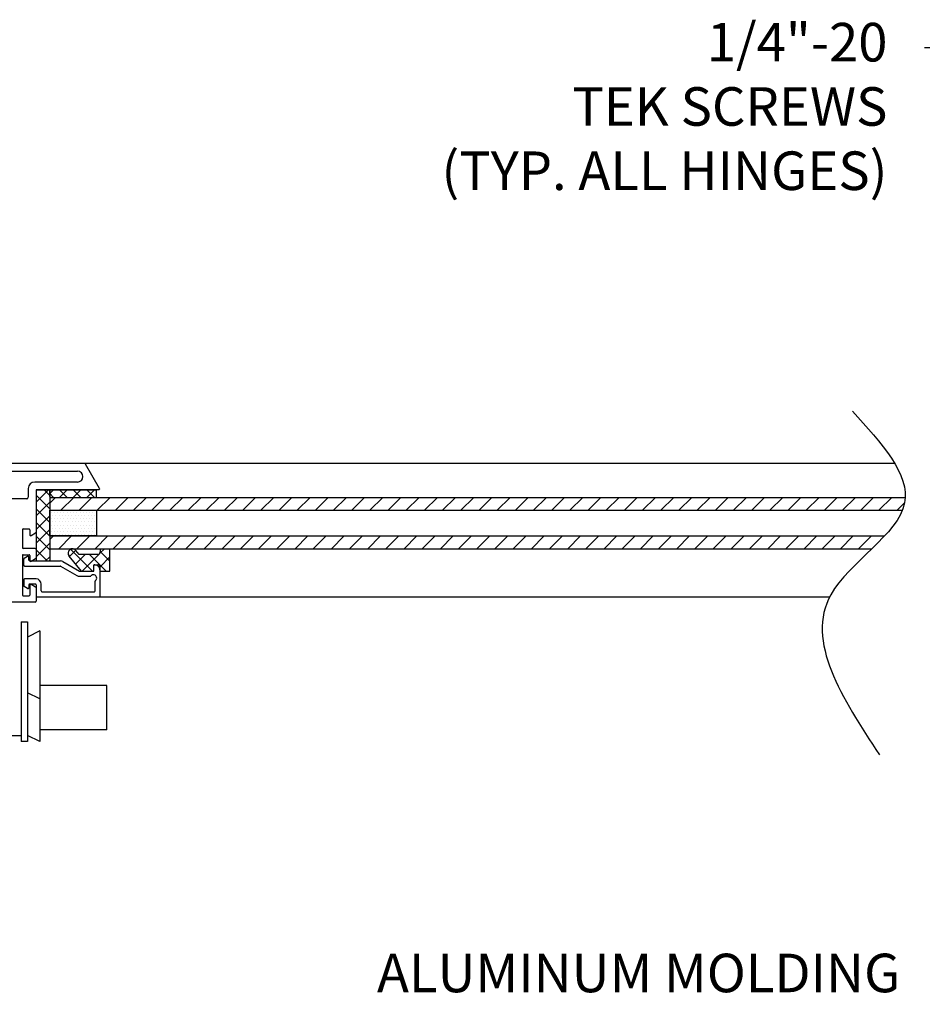
# Model space of a CAD drawing. Units: inches. Extents: x 166.4 to 197.4, y 230.5 to 250.9.
# Drawn here: x 175.4 to 177.6, y 233.5 to 235.8 of the extents above; entities that cross this region are included whole.
import ezdxf
from ezdxf import colors
from ezdxf.entities.mleader import LeaderData, LeaderLine
from ezdxf.math import Vec2, Vec3

# ---------------------------------------------------------------- set-up
doc = ezdxf.new("R2010")
doc.units = ezdxf.units.IN
doc.header["$LTSCALE"] = 0.25
doc.header["$MEASUREMENT"] = 0
doc.layers.add('452', color=7, linetype='Continuous')
doc.layers.add('ANNOTATIONS', color=1, linetype='Continuous')
doc.styles.add('ARIAL', font='arial.ttf', dxfattribs={"height": 0.09375})

msp = doc.modelspace()

# ---------------------------------------------------------------- hatches: boundary and pattern name
at = {"layer": '452'}
h = msp.add_hatch(dxfattribs=at)
h.set_pattern_fill('ANSI37', color=256, scale=0.1875, style=0)
h.set_pattern_definition([(45, (169.361271, 230.17127), (-0.016572815, 0.016572815), []), (135, (169.361271, 230.17127), (-0.016572815, -0.016572815), [])])
h.paths.add_polyline_path([(175.41845, 234.53017, 0.4142136), (175.42045, 234.52817), (175.4497, 234.52817, 0.4142136), (175.4517, 234.53017), (175.4517, 234.69911, 0.4142136), (175.4497, 234.70111), (175.42045, 234.70111, 0.4142136), (175.41845, 234.69911)])
h = msp.add_hatch(dxfattribs=at)
h.set_pattern_fill('ANSI37', color=256, scale=0.1875, style=0)
h.set_pattern_definition([(45, (169.634807, 230.068084), (-0.016572815, 0.016572815), []), (135, (169.634807, 230.068084), (-0.016572815, -0.016572815), [])])
h.paths.add_polyline_path([(175.56325, 234.68248, 0.4142136), (175.56525, 234.68448), (175.56525, 234.69911, 0.4142136), (175.56325, 234.70111), (175.4537, 234.70111, 0.4142136), (175.4517, 234.69911), (175.4517, 234.68448, 0.4142136), (175.4537, 234.68248)])
h = msp.add_hatch(dxfattribs=at)
h.set_pattern_fill('DOTS', color=256, scale=0.125, style=0)
h.set_pattern_definition([(0, (169.634807, 230.068084), (0.00390625, 0.0078125), [0, -0.0078125])])
h.paths.add_polyline_path([(175.4517, 234.65123), (175.4517, 234.58873), (175.56525, 234.58873), (175.56525, 234.65123)])
h = msp.add_hatch(dxfattribs=at)
h.set_pattern_fill('ANSI37', color=256, scale=0.1875, style=0)
h.set_pattern_definition([(45, (145.761847, 224.0584), (-0.016572815, 0.016572815), []), (135, (145.761847, 224.0584), (-0.016572815, -0.016572815), [])])
h.paths.add_polyline_path([(175.5982, 234.55748), (175.5747, 234.55748), (175.5747, 234.54992, -0.4142136), (175.56845, 234.54367), (175.52363, 234.54367), (175.51561, 234.5535, 1), (175.49887, 234.53986), (175.52877, 234.50317), (175.5572, 234.50317, 0.4142136), (175.5592, 234.50517), (175.5592, 234.51867), (175.56845, 234.51867, -0.4142136), (175.5747, 234.51242), (175.5747, 234.50317), (175.5982, 234.50317)])

# ---------------------------------------------------------------- linework, layer by layer
for p, q in [((177.50571, 234.76517), (174.17532, 234.76517)), ((175.57297, 234.70411), (175.5388, 234.7633)), ((174.73173, 234.74642), (175.51922, 234.74642)), ((175.3997, 234.70436), (175.3997, 234.68267)), ((175.51922, 234.71986), (175.4152, 234.71986)), ((175.39595, 234.67892), (175.3247, 234.67892)), ((175.41845, 234.69911), (175.41845, 234.53017)), ((175.57124, 234.70111), (175.42045, 234.70111)), ((175.42045, 234.70111), (175.4497, 234.70111)), ((175.4517, 234.68448), (175.4517, 234.69911)), ((175.4517, 234.69911), (175.4517, 234.53017)), ((175.4517, 234.68248), (177.53158, 234.68248)), ((175.4537, 234.70111), (175.56325, 234.70111)), ((175.4537, 234.68248), (175.56325, 234.68248)), ((175.56525, 234.68448), (175.56525, 234.69911)), ((175.4517, 234.65123), (177.52457, 234.65123)), ((175.38532, 234.60367), (175.38532, 234.56017)), ((175.38732, 234.60567), (175.40145, 234.60567)), ((175.40345, 234.60367), (175.40345, 234.59142)), ((175.40645, 234.58969), (175.41745, 234.59604)), ((175.4517, 234.58873), (177.48107, 234.58873)), ((175.41645, 234.55817), (175.38732, 234.55817)), ((175.38532, 234.54117), (175.38532, 234.44517)), ((175.38732, 234.54317), (175.40145, 234.54317)), ((175.39795, 234.53893), (175.38945, 234.53403)), ((175.40095, 234.53017), (175.40095, 234.5372)), ((175.40345, 234.54117), (175.40345, 234.52892)), ((175.4517, 234.55748), (177.45012, 234.55748)), ((175.52877, 234.50317), (175.49887, 234.53986)), ((175.52363, 234.54367), (175.51561, 234.5535)), ((175.56845, 234.54367), (175.52363, 234.54367)), ((175.5747, 234.55748), (175.5747, 234.54992)), ((175.5982, 234.50317), (175.5982, 234.55748)), ((175.38845, 234.51767), (175.38845, 234.53229)), ((175.39045, 234.51567), (175.47706, 234.51567)), ((175.40295, 234.52817), (175.4776, 234.52817)), ((175.40645, 234.52719), (175.41745, 234.53354)), ((175.42045, 234.52817), (175.4497, 234.52817)), ((175.47806, 234.5154), (175.518, 234.49234)), ((175.48385, 234.52649), (175.52379, 234.50343)), ((175.5592, 234.50317), (175.5592, 234.51867)), ((175.5592, 234.51867), (175.56845, 234.51867)), ((175.5747, 234.44267), (175.5747, 234.51242)), ((175.52425, 234.49067), (175.55051, 234.49067)), ((175.52479, 234.50317), (175.5592, 234.50317)), ((175.5747, 234.50317), (175.5982, 234.50317)), ((175.38845, 234.48242), (175.38845, 234.46779)), ((175.39795, 234.46115), (175.38945, 234.46606)), ((175.41845, 234.48442), (175.39045, 234.48442)), ((175.40095, 234.46992), (175.40095, 234.46288)), ((175.41645, 234.47192), (175.40295, 234.47192)), ((175.40345, 234.46992), (175.40345, 234.44517)), ((175.40645, 234.47165), (175.41745, 234.4653)), ((175.41845, 234.46992), (175.41845, 234.43017)), ((175.43095, 234.45517), (175.43095, 234.47192)), ((175.5622, 234.45517), (175.5622, 234.47898)), ((175.38732, 234.44317), (175.40145, 234.44317)), ((175.42045, 234.44067), (177.34772, 234.44067)), ((175.43295, 234.45317), (175.5602, 234.45317)), ((175.41645, 234.42817), (174.7152, 234.42817)), ((175.38249, 234.38024), (175.38249, 234.08904)), ((175.38249, 234.38024), (175.39751, 234.38024)), ((175.39751, 234.38024), (175.39751, 234.08904)), ((175.42754, 234.35772), (175.39751, 234.34271)), ((175.42754, 234.35772), (175.42754, 234.08891)), ((175.59022, 234.22524), (175.42754, 234.22524)), ((175.59022, 234.11774), (175.59022, 234.22524)), ((175.42754, 234.19256), (175.39751, 234.20758)), ((174.7669, 234.10393), (175.38249, 234.10393)), ((175.42754, 234.08891), (175.39751, 234.10393)), ((175.59022, 234.11774), (175.42754, 234.11774)), ((175.39751, 234.08904), (175.38249, 234.08904))]:
    msp.add_line(p, q, dxfattribs=at)
at = {"layer": '452', "linetype": 'Continuous'}
for p, q in [((175.4517, 234.66823), (175.46596, 234.68248)), ((175.4789, 234.65123), (175.51015, 234.68248)), ((175.52309, 234.65123), (175.55434, 234.68248)), ((175.56729, 234.65123), (175.59854, 234.68248)), ((175.61148, 234.65123), (175.64273, 234.68248)), ((175.65568, 234.65123), (175.68693, 234.68248)), ((175.69987, 234.65123), (175.73112, 234.68248)), ((175.74406, 234.65123), (175.77531, 234.68248)), ((175.78826, 234.65123), (175.81951, 234.68248)), ((175.83245, 234.65123), (175.8637, 234.68248)), ((175.87665, 234.65123), (175.9079, 234.68248)), ((175.92084, 234.65123), (175.95209, 234.68248)), ((175.96504, 234.65123), (175.99629, 234.68248)), ((176.00923, 234.65123), (176.04048, 234.68248)), ((176.05342, 234.65123), (176.08467, 234.68248)), ((176.09762, 234.65123), (176.12887, 234.68248)), ((176.14181, 234.65123), (176.17306, 234.68248)), ((176.18601, 234.65123), (176.21726, 234.68248)), ((176.2302, 234.65123), (176.26145, 234.68248)), ((176.27439, 234.65123), (176.30564, 234.68248)), ((176.31859, 234.65123), (176.34984, 234.68248)), ((176.36278, 234.65123), (176.39403, 234.68248)), ((176.40698, 234.65123), (176.43823, 234.68248)), ((176.45117, 234.65123), (176.48242, 234.68248)), ((176.49537, 234.65123), (176.52662, 234.68248)), ((176.53956, 234.65123), (176.57081, 234.68248)), ((176.58375, 234.65123), (176.615, 234.68248)), ((176.62795, 234.65123), (176.6592, 234.68248)), ((176.67214, 234.65123), (176.70339, 234.68248)), ((176.71634, 234.65123), (176.74759, 234.68248)), ((176.76053, 234.65123), (176.79178, 234.68248)), ((176.80472, 234.65123), (176.83597, 234.68248)), ((176.84892, 234.65123), (176.88017, 234.68248)), ((176.89311, 234.65123), (176.92436, 234.68248)), ((176.93731, 234.65123), (176.96856, 234.68248)), ((176.9815, 234.65123), (177.01275, 234.68248)), ((177.0257, 234.65123), (177.05695, 234.68248)), ((177.06989, 234.65123), (177.10114, 234.68248)), ((177.11408, 234.65123), (177.14533, 234.68248)), ((177.15828, 234.65123), (177.18953, 234.68248)), ((177.20247, 234.65123), (177.23372, 234.68248)), ((177.24667, 234.65123), (177.27792, 234.68248)), ((177.29086, 234.65123), (177.32211, 234.68248)), ((177.33505, 234.65123), (177.3663, 234.68248)), ((177.37925, 234.65123), (177.4105, 234.68248)), ((177.42344, 234.65123), (177.45469, 234.68248)), ((177.46764, 234.65123), (177.49889, 234.68248)), ((177.51183, 234.65123), (177.53003, 234.66943)), ((175.4517, 234.57984), (175.46059, 234.58873)), ((175.47354, 234.55748), (175.50479, 234.58873)), ((175.51773, 234.55748), (175.54898, 234.58873)), ((175.56193, 234.55748), (175.59318, 234.58873)), ((175.60612, 234.55748), (175.63737, 234.58873)), ((175.65031, 234.55748), (175.68156, 234.58873)), ((175.69451, 234.55748), (175.72576, 234.58873)), ((175.7387, 234.55748), (175.76995, 234.58873)), ((175.7829, 234.55748), (175.81415, 234.58873)), ((175.82709, 234.55748), (175.85834, 234.58873)), ((175.87129, 234.55748), (175.90254, 234.58873)), ((175.91548, 234.55748), (175.94673, 234.58873)), ((175.95967, 234.55748), (175.99092, 234.58873)), ((176.00387, 234.55748), (176.03512, 234.58873)), ((176.04806, 234.55748), (176.07931, 234.58873)), ((176.09226, 234.55748), (176.12351, 234.58873)), ((176.13645, 234.55748), (176.1677, 234.58873)), ((176.18064, 234.55748), (176.21189, 234.58873)), ((176.22484, 234.55748), (176.25609, 234.58873)), ((176.26903, 234.55748), (176.30028, 234.58873)), ((176.31323, 234.55748), (176.34448, 234.58873)), ((176.35742, 234.55748), (176.38867, 234.58873)), ((176.40162, 234.55748), (176.43287, 234.58873)), ((176.44581, 234.55748), (176.47706, 234.58873)), ((176.49, 234.55748), (176.52125, 234.58873)), ((176.5342, 234.55748), (176.56545, 234.58873)), ((176.57839, 234.55748), (176.60964, 234.58873)), ((176.62259, 234.55748), (176.65384, 234.58873)), ((176.66678, 234.55748), (176.69803, 234.58873)), ((176.71097, 234.55748), (176.74222, 234.58873)), ((176.75517, 234.55748), (176.78642, 234.58873)), ((176.79936, 234.55748), (176.83061, 234.58873)), ((176.84356, 234.55748), (176.87481, 234.58873)), ((176.88775, 234.55748), (176.919, 234.58873)), ((176.93195, 234.55748), (176.9632, 234.58873)), ((176.97614, 234.55748), (177.00739, 234.58873)), ((177.02033, 234.55748), (177.05158, 234.58873)), ((177.06453, 234.55748), (177.09578, 234.58873)), ((177.10872, 234.55748), (177.13997, 234.58873)), ((177.15292, 234.55748), (177.18417, 234.58873)), ((177.19711, 234.55748), (177.22836, 234.58873)), ((177.2413, 234.55748), (177.27255, 234.58873)), ((177.2855, 234.55748), (177.31675, 234.58873)), ((177.32969, 234.55748), (177.36094, 234.58873)), ((177.37389, 234.55748), (177.40514, 234.58873)), ((177.41808, 234.55748), (177.44933, 234.58873))]:
    msp.add_line(p, q, dxfattribs=at)
at = {"layer": '452'}
msp.add_lwpolyline([(175.4517, 234.65123), (175.56525, 234.65123), (175.56525, 234.58873), (175.4517, 234.58873)], close=True, dxfattribs=at)
for centre, radius, start, end in [((175.53555, 234.76142), 0.00375, 30, 90), ((175.51922, 234.73314), 0.01328, 270, 90), ((175.4152, 234.70436), 0.0155, 90, 180), ((175.57124, 234.70311), 0.002, 270, 30), ((175.39595, 234.68267), 0.00375, 270, 360), ((175.42045, 234.69911), 0.002, 90, 180), ((175.4497, 234.69911), 0.002, 0, 90), ((175.4537, 234.69911), 0.002, 90, 180), ((175.4537, 234.68448), 0.002, 180, 270), ((175.56325, 234.69911), 0.002, 0, 90), ((175.56325, 234.68448), 0.002, 270, 0), ((175.38732, 234.60367), 0.002, 90, 180), ((175.40145, 234.60367), 0.002, 0, 90), ((175.40545, 234.59142), 0.002, 180, 300), ((175.41645, 234.59777), 0.002, 300, 0), ((175.38732, 234.56017), 0.002, 180, 270), ((175.41645, 234.55617), 0.002, 0, 90), ((175.38732, 234.54117), 0.002, 90, 180), ((175.39895, 234.5372), 0.002, 0, 120), ((175.40145, 234.54117), 0.002, 0, 90), ((175.41645, 234.53527), 0.002, 300, 0), ((175.50724, 234.54668), 0.0108, 39.17254, 219.17254), ((175.56845, 234.54992), 0.00625, 270, 0), ((175.39045, 234.53229), 0.002, 120, 180), ((175.39045, 234.51767), 0.002, 180, 270), ((175.40295, 234.53017), 0.002, 180, 270), ((175.40545, 234.52892), 0.002, 180, 300), ((175.42045, 234.53017), 0.002, 180, 270), ((175.4497, 234.53017), 0.002, 270, 0), ((175.47706, 234.51367), 0.002, 60, 90), ((175.4776, 234.51567), 0.0125, 60, 90), ((175.5612, 234.51662), 0.002, 81.02733, 180), ((175.55907, 234.50317), 0.01562, 0, 81.02733), ((175.56845, 234.51242), 0.00625, 0, 90), ((175.52425, 234.50317), 0.0125, 240, 270), ((175.52479, 234.50517), 0.002, 240, 270), ((175.55051, 234.49267), 0.002, 270, 322.02013), ((175.5582, 234.48667), 0.00775, 307.97987, 142.02013), ((175.5572, 234.50517), 0.002, 270, 0), ((175.39045, 234.48242), 0.002, 90, 180), ((175.39045, 234.46779), 0.002, 180, 240), ((175.39895, 234.46288), 0.002, 240, 0), ((175.40295, 234.46992), 0.002, 90, 180), ((175.40545, 234.46992), 0.002, 60, 180), ((175.41645, 234.46992), 0.002, 0, 90), ((175.41645, 234.46357), 0.002, 0, 60), ((175.41845, 234.47192), 0.0125, 0, 90), ((175.5642, 234.47898), 0.002, 127.97987, 180), ((175.38732, 234.44517), 0.002, 180, 270), ((175.40145, 234.44517), 0.002, 270, 0), ((175.42045, 234.44267), 0.002, 180, 270), ((175.43295, 234.45517), 0.002, 180, 270), ((175.5602, 234.45517), 0.002, 270, 0), ((175.5727, 234.44267), 0.002, 270, 0), ((175.41645, 234.43017), 0.002, 270, 0)]:
    msp.add_arc(centre, radius, start, end, dxfattribs=at)
msp.add_spline([(177.40302, 234.89202), (177.52994, 234.66895), (177.3505, 234.44588), (177.46867, 234.05661)], degree=3, dxfattribs=at)

# ---------------------------------------------------------------- leaders
at = {"layer": 'ANNOTATIONS'}
ml = msp.add_multileader_mtext('Standard', dxfattribs=at)
ml.set_content('1/4"-20\\PTEK SCREWS\\P(TYP. ALL HINGES)', color=256, style='ARIAL')
ml.set_leader_properties()
ml.build(insert=Vec2(0, 0))
ml.multileader.update_dxf_attribs({"dogleg_length": 0.36, "arrow_head_size": 0.09375})
ctx = ml.context
ctx.base_point, ctx.char_height, ctx.arrow_head_size, ctx.landing_gap_size, ctx.plane_origin = Vec3(176.22468, 235.77523), 0.09375, 0.09375, 0.09, Vec3(175.46452, 235.34201)
ctx.text_align_type = 2
notes = []
notes.append((ctx, [(1, (1, 1, 0), (177.67623, 235.77523), (-1, 0), 0.09796, [(0, [(178.74326, 234.6302)], 0, [])])]))
ctx.mtext.insert, ctx.mtext.width, ctx.mtext.alignment, ctx.mtext.flow_direction = Vec3(177.48828, 235.83589), 1.455841, 3, 5
ml = msp.add_multileader_mtext('Standard', dxfattribs=at)
ml.set_content('ALUMINUM MOLDING', color=256, style='ARIAL')
ml.set_leader_properties()
ml.build(insert=Vec2(0, 0))
ml.multileader.update_dxf_attribs({"dogleg_length": 0.36, "arrow_head_size": 0.09375})
ctx = ml.context
ctx.base_point, ctx.char_height, ctx.arrow_head_size, ctx.landing_gap_size, ctx.plane_origin = Vec3(176.09156, 233.52561), 0.09375, 0.09375, 0.09, Vec3(175.49575, 233.09238)
ctx.text_align_type = 2
notes.append((ctx, [(1, (1, 1, 0), (177.70747, 233.52561), (-1, 0), 0.09796, [(0, [(178.44162, 234.45085)], 0, [])])]))
ctx.mtext.insert, ctx.mtext.width, ctx.mtext.alignment, ctx.mtext.flow_direction = Vec3(177.51951, 233.57328), 1.455841, 3, 5
for ctx, leaders in notes:
    for number, flags, end, landing, length, lines in leaders:
        leader = LeaderData()
        leader.index, (leader.has_last_leader_line, leader.has_dogleg_vector, leader.attachment_direction) = number, flags
        leader.last_leader_point, leader.dogleg_vector, leader.dogleg_length = Vec3(end), Vec3(landing), length
        for number, points, colour, breaks in lines:
            line = LeaderLine()
            line.index, line.vertices, line.color, line.breaks = number, Vec3.list(points), colors.encode_raw_color(colour), breaks
            leader.lines.append(line)
        ctx.leaders.append(leader)

doc.saveas('drawing.dxf')
